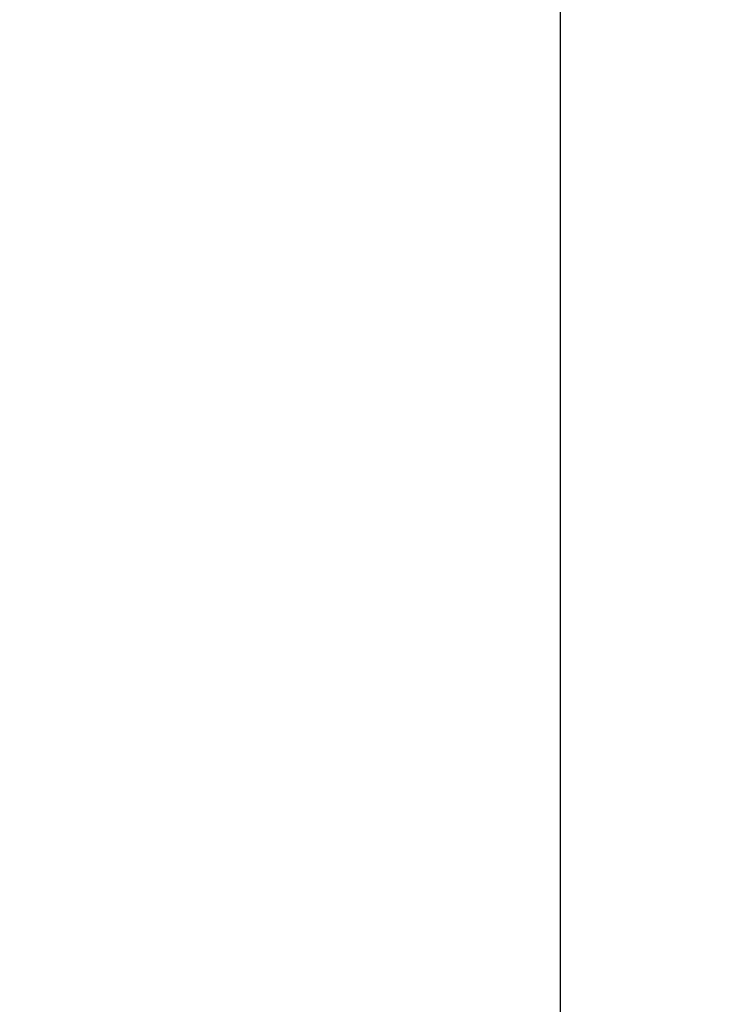
# Model space of a CAD drawing. Units: millimetres. Extents: x 0 to 420, y 0 to 297.
# Drawn here: x 197 to 204, y 91 to 101 of the extents above; entities that cross this region are included whole.
import ezdxf

# ---------------------------------------------------------------- set-up
doc = ezdxf.new("R2010")
doc.units = ezdxf.units.MM
doc.header["$LTSCALE"] = 23.1
doc.layers.get('0').update_dxf_attribs({"linetype": 'CONTINUOUS'})
doc.layers.add('607232781-000-01-ED1_DIM', color=7, linetype='CONTINUOUS')
doc.layers.add('607232781-000_CL', color=7, linetype='CONTINUOUS')
doc.styles.get("Standard").update_dxf_attribs({"font": 'TXT.SHX', "width": 0.7})
doc.dimstyles.new('DIMSTYLE_2', dxfattribs={"dimtxt": 3.5, "dimasz": 3.5, "dimexe": 1.5, "dimexo": 0, "dimgap": 0.875, "dimtad": 1, "dimdec": 3, "dimlfac": 0.2, "dimdsep": 46, "dimtxsty": 'STANDARD', "dimblk": '_FILLED', "dimblk1": '_FILLED', "dimblk2": '_FILLED', "dimcen": 0.09, "dimclrt": 2, "dimadec": 3, "dimazin": 2, "dimtp": 0.05, "dimtm": 0.05, "dimtfac": 1, "dimtdec": 3, "dimtofl": 0, "dimtmove": 0, "dimatfit": 3, "dimldrblk": '_FILLED', "dimfxl": 1, "dimtolj": 1, "dimarcsym": 0})

# ---------------------------------------------------------------- blocks, each defined once
blk = doc.blocks.new('_FILLED')
at = {"color": 0, "linetype": 'BYBLOCK'}
blk.add_solid([(0, 0), (-1, 0.125), (-1, -0.125)], dxfattribs=at)
blk = doc.blocks.new('*D1')
at = {"layer": '607232781-000-01-ED1_DIM', "color": 3, "linetype": 'CONTINUOUS'}
for p, q in [((218.172, 180.423), (218.172, 70.922)), ((189.872, 174.373), (189.872, 70.922)), ((189.872, 72.422), (204.022, 72.422)), ((218.172, 72.422), (204.022, 72.422))]:
    blk.add_line(p, q, dxfattribs=at)
at = {"layer": '607232781-000-01-ED1_DIM', "color": 3, "linetype": 'CONTINUOUS', "xscale": 3.5, "yscale": 3.5, "zscale": 3.5, "rotation": 180}
blk.add_blockref('_FILLED', (189.872, 72.422), dxfattribs=at)
at = {"layer": '607232781-000-01-ED1_DIM', "color": 3, "linetype": 'CONTINUOUS', "xscale": 3.5, "yscale": 3.5, "zscale": 3.5}
blk.add_blockref('_FILLED', (218.172, 72.422), dxfattribs=at)
at = {"layer": '607232781-000-01-ED1_DIM', "color": 2, "linetype": 'CONTINUOUS', "insert": (204.022, 76.797), "char_height": 3.5, "width": 19.5, "attachment_point": 2, "line_spacing_factor": 0.9}
blk.add_mtext('(5.66)', dxfattribs=at)

msp = doc.modelspace()

# ---------------------------------------------------------------- linework, layer by layer
at = {"layer": '607232781-000_CL', "color": 9, "linetype": 'CONTINUOUS'}
msp.add_line((202.7133, 86.6865), (202.7133, 113.2213), dxfattribs=at)

# ---------------------------------------------------------------- dimensions: what is measured, and where the dimension line sits
at = {"layer": '607232781-000-01-ED1_DIM', "color": 3, "linetype": 'CONTINUOUS'}
dim = msp.add_linear_dim(base=(189.8717, 72.4215), p1=(218.1717, 180.4231), p2=(189.8717, 174.3729), angle=180, text='(<>)', dimstyle='DIMSTYLE_2', dxfattribs=at)
dim.commit()
dim.dimension.update_dxf_attribs({"geometry": '*D1', "text_midpoint": (204.0217, 72.4215), "dimtype": 160})

doc.saveas('drawing.dxf')
